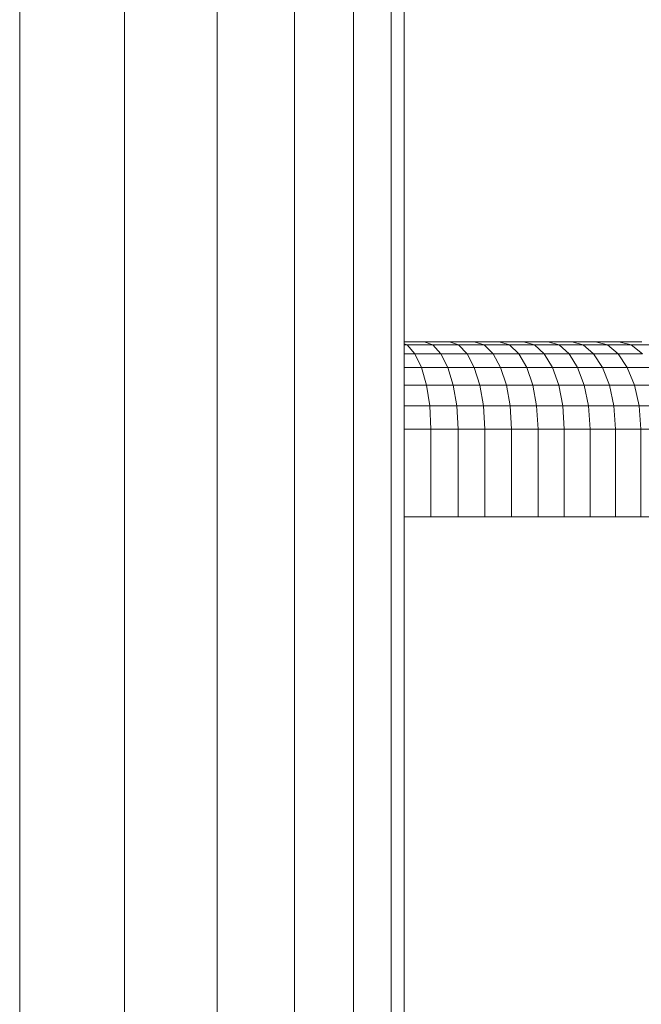
# Model space of a CAD drawing. Units: millimetres. Extents: x -1780 to 4940, y -2165 to 2587.
# Drawn here: x 1563 to 1634, y 763 to 875 of the extents above; entities that cross this region are included whole.
import ezdxf

# ---------------------------------------------------------------- set-up
doc = ezdxf.new("R2010")
doc.units = ezdxf.units.MM
doc.layers.add('10029_DWG', color=8, linetype='Continuous', lineweight=9)

# ---------------------------------------------------------------- blocks, each defined once
blk = doc.blocks.new('10029_DWG-434168-East')
at = {"lineweight": 9}
for p, q in [((13.06, 1386.68), (13.06, 97.43)), ((25.05, 1386.68), (25.05, 97.43)), ((35.64, 1386.68), (35.64, 97.43)), ((44.47, 1386.68), (44.47, 97.43)), ((51.2, 1386.68), (51.2, 97.43)), ((55.49, 1386.68), (55.49, 97.43)), ((57, 1386.68), (57, 97.43)), ((57, 563.46), (59.26, 563.46)), ((57, 563.22), (57.33, 563.1)), ((57.33, 563.1), (57, 563.1)), ((60.27, 563.1), (57.33, 563.1)), ((57.33, 563.1), (58.21, 562.09)), ((59.26, 563.46), (62.15, 563.46)), ((59.26, 563.46), (60.27, 563.1)), ((60.27, 563.1), (63.21, 563.1)), ((61.19, 562.09), (60.27, 563.1)), ((63.21, 563.1), (62.15, 563.46)), ((62.15, 563.46), (65, 563.46)), ((63.21, 563.1), (66.13, 563.1)), ((63.21, 563.1), (64.18, 562.09)), ((66.13, 563.1), (65, 563.46)), ((65, 563.46), (67.83, 563.46)), ((66.13, 563.1), (69.03, 563.1)), ((66.13, 563.1), (67.15, 562.09)), ((69.03, 563.1), (67.83, 563.46)), ((67.83, 563.46), (70.63, 563.46)), ((69.03, 563.1), (71.88, 563.1)), ((69.03, 563.1), (70.09, 562.09)), ((71.88, 563.1), (70.63, 563.46)), ((73.4, 563.46), (70.63, 563.46)), ((74.68, 563.1), (71.88, 563.1)), ((71.88, 563.1), (72.99, 562.09)), ((73.4, 563.46), (76.14, 563.46)), ((73.4, 563.46), (74.68, 563.1)), ((77.44, 563.1), (74.68, 563.1)), ((74.68, 563.1), (75.83, 562.09)), ((76.14, 563.46), (78.84, 563.46)), ((76.14, 563.46), (77.44, 563.1)), ((77.44, 563.1), (80.2, 563.1)), ((78.63, 562.09), (77.44, 563.1)), ((80.2, 563.1), (78.84, 563.46)), ((78.84, 563.46), (81.51, 563.46)), ((80.2, 563.1), (82.93, 563.1)), ((80.2, 563.1), (81.43, 562.09)), ((82.93, 563.1), (81.51, 563.46)), ((81.51, 563.46), (84.14, 563.46)), ((82.93, 563.1), (85.63, 563.1)), ((82.93, 563.1), (84.21, 562.09)), ((57, 562.09), (58.21, 562.09)), ((58.21, 562.09), (58.96, 560.53)), ((61.19, 562.09), (58.21, 562.09)), ((61.98, 560.53), (61.19, 562.09)), ((64.18, 562.09), (61.19, 562.09)), ((64.18, 562.09), (65, 560.53)), ((67.15, 562.09), (64.18, 562.09)), ((70.09, 562.09), (67.15, 562.09)), ((67.15, 562.09), (68.01, 560.53)), ((72.99, 562.09), (70.09, 562.09)), ((70.09, 562.09), (70.99, 560.53)), ((72.99, 562.09), (75.83, 562.09)), ((72.99, 562.09), (73.92, 560.53)), ((75.83, 562.09), (76.8, 560.53)), ((78.63, 562.09), (75.83, 562.09)), ((79.65, 560.53), (78.63, 562.09)), ((81.43, 562.09), (78.63, 562.09)), ((81.43, 562.09), (82.48, 560.53)), ((84.21, 562.09), (81.43, 562.09)), ((57, 560.53), (58.96, 560.53)), ((58.96, 560.53), (59.53, 558.5)), ((61.98, 560.53), (58.96, 560.53)), ((62.59, 558.5), (61.98, 560.53)), ((65, 560.53), (61.98, 560.53)), ((65, 560.53), (65.65, 558.5)), ((68.01, 560.53), (65, 560.53)), ((70.99, 560.53), (68.01, 560.53)), ((68.01, 560.53), (68.68, 558.5)), ((73.92, 560.53), (70.99, 560.53)), ((70.99, 560.53), (71.68, 558.5)), ((73.92, 560.53), (76.8, 560.53)), ((73.92, 560.53), (74.64, 558.5)), ((76.8, 560.53), (77.56, 558.5)), ((79.65, 560.53), (76.8, 560.53)), ((80.44, 558.5), (79.65, 560.53)), ((82.48, 560.53), (79.65, 560.53)), ((82.48, 560.53), (83.3, 558.5)), ((85.29, 560.53), (82.48, 560.53)), ((57, 558.5), (59.53, 558.5)), ((59.53, 558.5), (59.9, 556.12)), ((62.59, 558.5), (59.53, 558.5)), ((62.99, 556.12), (62.59, 558.5)), ((65.65, 558.5), (62.59, 558.5)), ((65.65, 558.5), (66.06, 556.12)), ((68.68, 558.5), (65.65, 558.5)), ((71.68, 558.5), (68.68, 558.5)), ((68.68, 558.5), (69.11, 556.12)), ((74.64, 558.5), (71.68, 558.5)), ((71.68, 558.5), (72.12, 556.12)), ((74.64, 558.5), (77.56, 558.5)), ((74.64, 558.5), (75.1, 556.12)), ((77.56, 558.5), (78.04, 556.12)), ((80.44, 558.5), (77.56, 558.5)), ((80.95, 556.12), (80.44, 558.5)), ((83.3, 558.5), (80.44, 558.5)), ((83.3, 558.5), (83.83, 556.12)), ((86.13, 558.5), (83.3, 558.5)), ((57, 556.12), (59.9, 556.12)), ((59.9, 556.12), (62.99, 556.12)), ((59.9, 556.12), (60.03, 553.46)), ((66.06, 556.12), (62.99, 556.12)), ((62.99, 556.12), (63.14, 553.46)), ((69.11, 556.12), (66.06, 556.12)), ((66.06, 556.12), (66.21, 553.46)), ((69.11, 556.12), (69.26, 553.46)), ((72.12, 556.12), (69.11, 556.12)), ((72.12, 556.12), (72.28, 553.46)), ((75.1, 556.12), (72.12, 556.12)), ((75.26, 553.46), (75.1, 556.12)), ((75.1, 556.12), (78.04, 556.12)), ((78.04, 556.12), (80.95, 556.12)), ((78.04, 556.12), (78.22, 553.46)), ((83.83, 556.12), (80.95, 556.12)), ((80.95, 556.12), (81.14, 553.46)), ((86.67, 556.12), (83.83, 556.12)), ((83.83, 556.12), (84.02, 553.46)), ((60.03, 553.46), (57, 553.46)), ((60.03, 553.46), (60.03, 551.79)), ((63.14, 553.46), (60.03, 553.46)), ((63.14, 553.46), (63.14, 551.79)), ((66.21, 553.46), (63.14, 553.46)), ((66.21, 551.79), (66.21, 553.46)), ((69.26, 553.46), (66.21, 553.46)), ((69.26, 551.79), (69.26, 553.46)), ((72.28, 553.46), (69.26, 553.46)), ((72.28, 551.79), (72.28, 553.46)), ((75.26, 553.46), (72.28, 553.46)), ((75.26, 551.79), (75.26, 553.46)), ((78.22, 553.46), (75.26, 553.46)), ((78.22, 553.46), (78.22, 551.79)), ((81.14, 553.46), (78.22, 553.46)), ((81.14, 553.46), (81.14, 551.79)), ((84.02, 553.46), (81.14, 553.46)), ((84.02, 551.79), (84.02, 553.46)), ((86.87, 553.46), (84.02, 553.46)), ((60.03, 551.79), (60.03, 550.13)), ((63.14, 550.13), (63.14, 551.79)), ((66.21, 551.79), (66.21, 550.13)), ((69.26, 551.79), (69.26, 550.13)), ((72.28, 551.79), (72.28, 550.13)), ((75.26, 551.79), (75.26, 550.13)), ((78.22, 551.79), (78.22, 550.13)), ((81.14, 550.13), (81.14, 551.79)), ((84.02, 551.79), (84.02, 550.13)), ((60.03, 550.13), (60.03, 548.46)), ((63.14, 548.46), (63.14, 550.13)), ((66.21, 550.13), (66.21, 548.46)), ((69.26, 550.13), (69.26, 548.46)), ((72.28, 550.13), (72.28, 548.46)), ((75.26, 550.13), (75.26, 548.46)), ((78.22, 550.13), (78.22, 548.46)), ((81.14, 548.46), (81.14, 550.13)), ((84.02, 550.13), (84.02, 548.46)), ((60.03, 548.46), (60.03, 546.79)), ((63.14, 546.79), (63.14, 548.46)), ((66.21, 548.46), (66.21, 546.79)), ((69.26, 548.46), (69.26, 546.79)), ((72.28, 548.46), (72.28, 546.79)), ((75.26, 548.46), (75.26, 546.79)), ((78.22, 548.46), (78.22, 546.79)), ((81.14, 546.79), (81.14, 548.46)), ((84.02, 548.46), (84.02, 546.79)), ((60.03, 546.79), (60.03, 545.13)), ((63.14, 545.13), (63.14, 546.79)), ((66.21, 546.79), (66.21, 543.46)), ((69.26, 546.79), (69.26, 545.13)), ((72.28, 546.79), (72.28, 545.13)), ((75.26, 546.79), (75.26, 545.13)), ((78.22, 546.79), (78.22, 545.13)), ((81.14, 545.13), (81.14, 546.79)), ((84.02, 546.79), (84.02, 545.13)), ((60.03, 545.13), (60.03, 543.46)), ((63.14, 543.46), (63.14, 545.13)), ((69.26, 545.13), (69.26, 543.46)), ((72.28, 545.13), (72.28, 543.46)), ((75.26, 543.46), (75.26, 545.13)), ((78.22, 545.13), (78.22, 543.46)), ((81.14, 545.13), (81.14, 543.46)), ((84.02, 545.13), (84.02, 543.46))]:
    blk.add_line(p, q, dxfattribs=at)
at = {"lineweight": 9, "flags": 128}
for points in [[(57, 543.46), (57.69, 543.46), (58.47, 543.46), (59.25, 543.46), (60.03, 543.46)], [(60.03, 543.46), (60.81, 543.46), (61.59, 543.46), (62.36, 543.46), (63.14, 543.46)], [(63.14, 543.46), (63.91, 543.46), (64.68, 543.46), (65.44, 543.46), (66.21, 543.46)], [(66.21, 543.46), (66.97, 543.46), (67.74, 543.46), (68.5, 543.46), (69.26, 543.46)], [(69.26, 543.46), (70.01, 543.46), (70.77, 543.46), (71.52, 543.46), (72.28, 543.46)], [(72.28, 543.46), (73.02, 543.46), (73.77, 543.46), (74.52, 543.46), (75.26, 543.46)], [(75.26, 543.46), (76, 543.46), (76.74, 543.46), (77.48, 543.46), (78.22, 543.46)], [(78.22, 543.46), (78.95, 543.46), (79.68, 543.46), (80.41, 543.46), (81.14, 543.46)], [(81.14, 543.46), (81.86, 543.46), (82.58, 543.46), (83.3, 543.46), (84.02, 543.46)], [(84.02, 543.46), (84.73, 543.46), (85.44, 543.46), (86.16, 543.46), (86.87, 543.46)]]:
    blk.add_lwpolyline(points, dxfattribs=at)

msp = doc.modelspace()

# ---------------------------------------------------------------- block references
at = {"layer": '10029_DWG', "color": 7}
msp.add_blockref('10029_DWG-434168-East', (1549.75, 275), dxfattribs=at)

doc.saveas('drawing.dxf')
